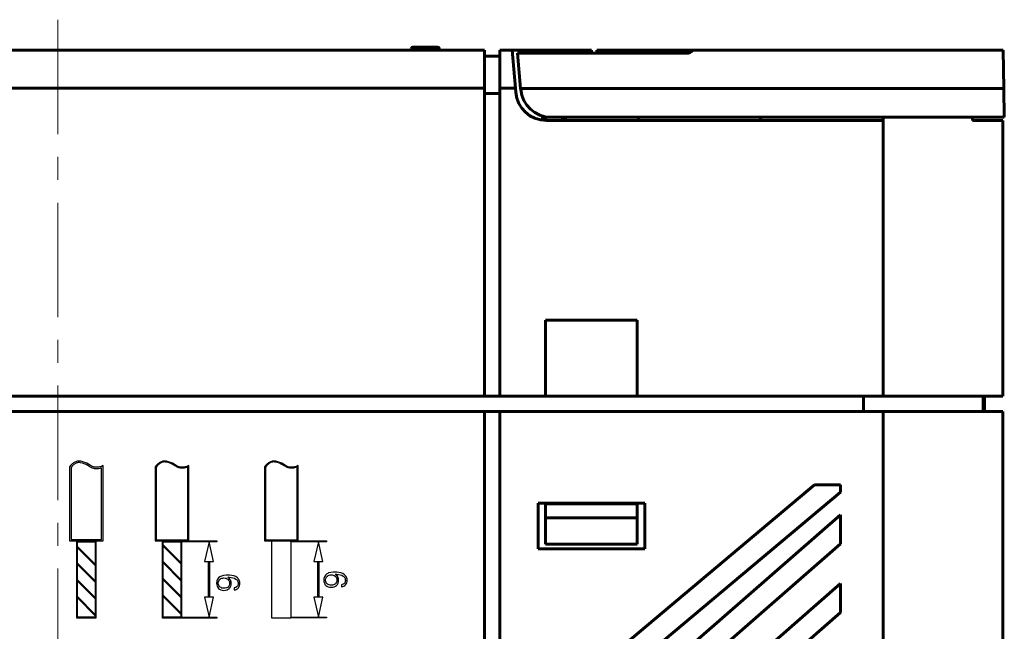
# Model space of a CAD drawing. Units: millimetres. Extents: x 26 to 395, y 18 to 264.
# Drawn here: x 330 to 395, y 224 to 264 of the extents above; entities that cross this region are included whole.
import ezdxf

# ---------------------------------------------------------------- set-up
doc = ezdxf.new("R2010")
doc.units = ezdxf.units.MM
for name, pattern in [('K5LT_AXLED', [12, 7.5, -1.5, 1.5, -1.5]), ('K5LT_BASIC', [0]), ('K5LT_THIN', [0])]:
    doc.linetypes.add(name, pattern=pattern)
for name, color, linetype in [('FOR', 7, 'Continuous'), ('G', 5, 'Continuous'), ('OSI', 1, 'Continuous')]:
    doc.layers.add(name, color=color, linetype=linetype)

msp = doc.modelspace()

# ---------------------------------------------------------------- linework, layer by layer
for points in [[(334.825, 234.699), (334.812, 234.707), (334.696, 234.78), (334.57, 234.846), (334.442, 234.9), (334.311, 234.943), (334.178, 234.973), (334.101, 234.983), (333.987, 234.985), (333.993, 234.986), (333.943, 234.977), (333.893, 234.963), (333.844, 234.946), (333.796, 234.924), (333.749, 234.899), (333.703, 234.87), (333.658, 234.836), (333.615, 234.8), (333.574, 234.759), (333.535, 234.716), (333.446, 234.607), (333.446, 229.754), (335.643, 229.754), (335.643, 234.692), (335.533, 234.64), (335.468, 234.616), (335.403, 234.598), (335.336, 234.586), (335.27, 234.579), (335.203, 234.578), (335.153, 234.578), (335.103, 234.583), (335.054, 234.592), (335.005, 234.606), (334.957, 234.624), (334.909, 234.646), (334.863, 234.672), (334.825, 234.699)], [(334.769, 234.615), (334.758, 234.622), (334.646, 234.693), (334.527, 234.755), (334.407, 234.806), (334.284, 234.846), (334.16, 234.874), (334.088, 234.883), (334.006, 234.886), (333.965, 234.879), (333.923, 234.867), (333.881, 234.853), (333.84, 234.834), (333.8, 234.812), (333.76, 234.787), (333.721, 234.758), (333.683, 234.725), (333.646, 234.69), (333.611, 234.65), (333.546, 234.571), (333.546, 229.853), (335.543, 229.853), (335.543, 234.537), (335.499, 234.521), (335.425, 234.5), (335.351, 234.486), (335.276, 234.479), (335.204, 234.477), (335.148, 234.478), (335.089, 234.484), (335.031, 234.495), (334.974, 234.511), (334.918, 234.531), (334.863, 234.557), (334.81, 234.587), (334.769, 234.615)], [(340.445, 234.699), (340.432, 234.707), (340.316, 234.78), (340.19, 234.846), (340.062, 234.9), (339.931, 234.943), (339.798, 234.973), (339.721, 234.983), (339.607, 234.985), (339.613, 234.986), (339.563, 234.977), (339.514, 234.963), (339.464, 234.946), (339.416, 234.924), (339.369, 234.899), (339.323, 234.87), (339.279, 234.836), (339.236, 234.8), (339.194, 234.759), (339.155, 234.716), (339.066, 234.607), (339.066, 229.754), (341.263, 229.754), (341.263, 234.692), (341.152, 234.64), (341.088, 234.616), (341.022, 234.598), (340.956, 234.586), (340.89, 234.579), (340.823, 234.578), (340.773, 234.578), (340.723, 234.583), (340.674, 234.592), (340.625, 234.606), (340.576, 234.624), (340.529, 234.646), (340.483, 234.672), (340.445, 234.699)], [(340.411, 234.649), (340.399, 234.656), (340.286, 234.728), (340.165, 234.792), (340.041, 234.844), (339.915, 234.884), (339.787, 234.913), (339.713, 234.923), (339.621, 234.926), (339.576, 234.918), (339.531, 234.906), (339.487, 234.89), (339.443, 234.87), (339.4, 234.847), (339.357, 234.82), (339.316, 234.789), (339.276, 234.755), (339.238, 234.718), (339.2, 234.676), (339.126, 234.585), (339.126, 229.814), (341.203, 229.814), (341.203, 234.597), (341.175, 234.584), (341.106, 234.559), (341.036, 234.54), (340.965, 234.526), (340.893, 234.519), (340.823, 234.518), (340.77, 234.518), (340.715, 234.523), (340.66, 234.534), (340.606, 234.549), (340.553, 234.568), (340.501, 234.593), (340.451, 234.621), (340.411, 234.649)], [(347.616, 234.699), (347.603, 234.707), (347.487, 234.78), (347.361, 234.846), (347.233, 234.9), (347.102, 234.943), (346.969, 234.973), (346.892, 234.983), (346.778, 234.985), (346.784, 234.986), (346.734, 234.977), (346.684, 234.963), (346.635, 234.946), (346.587, 234.924), (346.54, 234.899), (346.494, 234.87), (346.45, 234.836), (346.407, 234.8), (346.365, 234.759), (346.326, 234.716), (346.237, 234.607), (346.237, 229.754), (348.434, 229.754), (348.434, 234.692), (348.323, 234.64), (348.259, 234.616), (348.193, 234.598), (348.127, 234.586), (348.061, 234.579), (347.994, 234.578), (347.944, 234.578), (347.894, 234.583), (347.845, 234.592), (347.796, 234.606), (347.747, 234.624), (347.7, 234.646), (347.654, 234.672), (347.616, 234.699)], [(347.582, 234.649), (347.57, 234.656), (347.457, 234.728), (347.336, 234.792), (347.212, 234.844), (347.086, 234.885), (346.958, 234.914), (346.884, 234.923), (346.792, 234.926), (346.747, 234.918), (346.702, 234.906), (346.658, 234.89), (346.614, 234.871), (346.571, 234.847), (346.528, 234.82), (346.487, 234.79), (346.447, 234.755), (346.409, 234.718), (346.371, 234.677), (346.297, 234.586), (346.297, 229.814), (348.374, 229.814), (348.374, 234.597), (348.346, 234.584), (348.277, 234.559), (348.207, 234.54), (348.136, 234.526), (348.064, 234.519), (347.994, 234.518), (347.941, 234.518), (347.886, 234.524), (347.831, 234.534), (347.777, 234.549), (347.724, 234.569), (347.673, 234.593), (347.622, 234.622), (347.582, 234.649)], [(335.174, 229.754), (335.174, 224.694), (333.915, 224.694), (333.915, 229.754), (335.174, 229.754)], [(335.114, 229.694), (335.114, 224.754), (333.975, 224.754), (333.975, 229.694), (335.114, 229.694)], [(333.975, 229.394), (333.975, 229.307)], [(333.975, 229.394), (335.114, 228.229)], [(340.794, 229.754), (340.794, 224.694), (339.535, 224.694), (339.535, 229.754), (340.794, 229.754)], [(340.734, 229.694), (340.734, 224.754), (339.595, 224.754), (339.595, 229.694), (340.734, 229.694)], [(339.595, 229.494), (339.595, 229.407)], [(339.595, 229.494), (340.734, 228.329)], [(340.734, 228.242), (339.595, 229.407)], [(340.794, 229.754), (343.101, 229.754), (343.101, 229.694), (340.794, 229.694), (340.794, 229.754)], [(342.594, 229.694), (342.294, 228.396), (342.894, 228.395), (342.594, 229.694)], [(346.706, 229.754), (347.965, 229.754), (347.965, 224.694), (346.706, 224.694), (346.706, 229.754)], [(347.965, 229.754), (350.298, 229.754), (350.298, 229.694), (347.965, 229.694), (347.965, 229.754)], [(349.765, 229.694), (349.465, 228.396), (350.065, 228.395), (349.765, 229.694)], [(335.114, 228.142), (333.975, 229.307)], [(333.975, 228.294), (333.975, 228.207)], [(333.975, 228.294), (335.114, 227.129)], [(335.114, 227.042), (333.975, 228.207)], [(335.114, 228.229), (335.114, 228.142)], [(339.595, 228.394), (339.595, 228.307)], [(339.595, 228.394), (340.734, 227.229)], [(340.734, 227.142), (339.595, 228.307)], [(340.734, 228.329), (340.734, 228.242)], [(342.563, 228.396), (342.623, 228.395), (342.624, 226.052), (342.564, 226.052), (342.563, 228.396)], [(349.734, 228.396), (349.794, 228.396), (349.795, 226.052), (349.735, 226.052), (349.734, 228.396)], [(344.246, 226.534), (344.33, 226.551), (344.405, 226.581), (344.468, 226.618), (344.522, 226.673), (344.559, 226.735), (344.589, 226.802), (344.609, 226.882), (344.614, 226.97), (344.609, 227.045), (344.593, 227.117), (344.568, 227.179), (344.534, 227.238), (344.497, 227.288), (344.451, 227.334), (344.342, 227.406), (344.213, 227.456), (344.079, 227.485), (343.941, 227.506), (343.804, 227.51), (343.708, 227.506), (343.541, 227.489), (343.403, 227.447), (343.344, 227.422), (343.294, 227.393), (343.211, 227.326), (343.148, 227.242), (343.11, 227.146), (343.098, 227.096), (343.09, 226.987), (343.098, 226.878), (343.123, 226.786), (343.165, 226.702), (343.219, 226.635), (343.29, 226.581), (343.369, 226.543), (343.465, 226.518), (343.574, 226.509), (343.683, 226.518), (343.774, 226.543), (343.858, 226.581), (343.925, 226.635), (343.979, 226.702), (344.021, 226.782), (344.046, 226.878), (344.054, 226.983), (344.05, 227.058), (344.033, 227.125), (344.012, 227.184), (343.983, 227.23), (343.908, 227.309), (343.824, 227.376), (343.933, 227.368), (344.046, 227.355), (344.159, 227.33), (344.267, 227.297), (344.359, 227.246), (344.401, 227.213), (344.434, 227.175), (344.463, 227.129), (344.484, 227.079), (344.497, 227.02), (344.501, 226.957), (344.497, 226.899), (344.484, 226.849), (344.459, 226.802), (344.397, 226.731), (344.351, 226.706), (344.3, 226.685), (344.246, 226.673), (344.246, 226.534)], [(351.281, 226.734), (351.365, 226.751), (351.44, 226.781), (351.503, 226.818), (351.557, 226.873), (351.594, 226.935), (351.624, 227.002), (351.645, 227.082), (351.649, 227.17), (351.645, 227.245), (351.628, 227.317), (351.603, 227.379), (351.569, 227.438), (351.532, 227.488), (351.486, 227.534), (351.377, 227.606), (351.248, 227.656), (351.114, 227.685), (350.976, 227.706), (350.839, 227.71), (350.743, 227.706), (350.576, 227.689), (350.438, 227.647), (350.379, 227.622), (350.329, 227.593), (350.246, 227.526), (350.183, 227.442), (350.145, 227.346), (350.133, 227.296), (350.125, 227.187), (350.133, 227.078), (350.158, 226.986), (350.2, 226.902), (350.254, 226.835), (350.325, 226.781), (350.404, 226.743), (350.5, 226.718), (350.609, 226.709), (350.717, 226.718), (350.809, 226.743), (350.893, 226.781), (350.96, 226.835), (351.014, 226.902), (351.056, 226.982), (351.081, 227.078), (351.089, 227.183), (351.085, 227.258), (351.068, 227.325), (351.047, 227.384), (351.018, 227.43), (350.943, 227.509), (350.859, 227.576), (350.968, 227.568), (351.081, 227.555), (351.194, 227.53), (351.302, 227.497), (351.394, 227.446), (351.436, 227.413), (351.469, 227.375), (351.498, 227.329), (351.519, 227.279), (351.532, 227.22), (351.536, 227.157), (351.532, 227.099), (351.519, 227.049), (351.494, 227.002), (351.432, 226.931), (351.386, 226.906), (351.336, 226.885), (351.281, 226.873), (351.281, 226.734)], [(350.976, 227.187), (350.972, 227.107), (350.951, 227.036), (350.922, 226.977), (350.88, 226.927), (350.83, 226.889), (350.768, 226.864), (350.697, 226.848), (350.613, 226.843), (350.546, 226.848), (350.479, 226.86), (350.417, 226.885), (350.358, 226.919), (350.308, 226.965), (350.271, 227.023), (350.246, 227.099), (350.237, 227.141), (350.237, 227.229), (350.246, 227.271), (350.271, 227.342), (350.308, 227.4), (350.358, 227.446), (350.413, 227.48), (350.475, 227.505), (350.542, 227.518), (350.605, 227.522), (350.68, 227.518), (350.747, 227.501), (350.809, 227.472), (350.868, 227.434), (350.914, 227.384), (350.947, 227.325), (350.968, 227.262), (350.976, 227.187)], [(333.975, 227.194), (333.975, 227.107)], [(333.975, 227.194), (335.114, 226.029)], [(335.114, 225.942), (333.975, 227.107)], [(335.114, 227.129), (335.114, 227.042)], [(339.595, 227.294), (339.595, 227.207)], [(339.595, 227.294), (340.734, 226.129)], [(340.734, 226.042), (339.595, 227.207)], [(340.734, 227.229), (340.734, 227.142)], [(343.941, 226.987), (343.937, 226.907), (343.916, 226.836), (343.887, 226.777), (343.845, 226.727), (343.795, 226.689), (343.733, 226.664), (343.662, 226.648), (343.578, 226.643), (343.511, 226.648), (343.444, 226.66), (343.382, 226.685), (343.323, 226.719), (343.273, 226.765), (343.236, 226.823), (343.211, 226.899), (343.202, 226.941), (343.202, 227.029), (343.211, 227.071), (343.236, 227.142), (343.273, 227.2), (343.323, 227.246), (343.378, 227.28), (343.44, 227.305), (343.507, 227.318), (343.57, 227.322), (343.645, 227.318), (343.712, 227.301), (343.774, 227.272), (343.833, 227.234), (343.879, 227.184), (343.912, 227.125), (343.933, 227.062), (343.941, 226.987)], [(333.975, 226.094), (333.975, 226.007)], [(333.975, 226.094), (335.114, 224.929)], [(339.595, 226.194), (339.595, 226.107)], [(339.595, 226.194), (340.734, 225.029)], [(340.734, 224.942), (339.595, 226.107)], [(340.734, 226.129), (340.734, 226.042)], [(335.114, 224.842), (333.975, 226.007)], [(335.114, 226.029), (335.114, 225.942)], [(342.894, 226.051), (342.294, 226.051), (342.594, 224.752), (342.894, 226.051)], [(350.065, 226.053), (349.465, 226.053), (349.765, 224.754), (350.065, 226.053)], [(335.114, 224.929), (335.114, 224.842)], [(340.734, 225.029), (340.734, 224.942)], [(340.794, 224.754), (343.107, 224.754), (343.107, 224.694), (340.794, 224.694), (340.794, 224.754)], [(347.964, 224.755), (350.295, 224.755), (350.295, 224.695), (347.964, 224.695), (347.964, 224.755)]]:
    msp.add_lwpolyline(points)
at = {"layer": 'FOR', "linetype": 'K5LT_THIN', "lineweight": 18}
for p, q in [((355.961, 262.033), (355.959, 261.932)), ((355.961, 262.132), (355.961, 262.033)), ((357.59, 262.033), (355.961, 262.033)), ((357.59, 262.033), (357.59, 262.132)), ((357.592, 261.932), (357.59, 262.033))]:
    msp.add_line(p, q, dxfattribs=at)
for centre, start, end in [((355.911, 260.599), 88.00413, 91.99587), ((357.64, 260.599), 88.00397, 91.99603)]:
    msp.add_arc(centre, 1.435, start, end, dxfattribs=at)
at = {"layer": 'G', "linetype": 'K5LT_BASIC', "lineweight": 60}
for p, q in [((360.676, 261.932), (304.676, 261.932)), ((355.861, 262.033), (355.859, 261.932)), ((357.59, 262.132), (355.961, 262.132)), ((357.692, 261.932), (357.69, 262.033)), ((360.676, 259.432), (360.676, 261.932)), ((361.676, 261.932), (361.676, 259.432)), ((361.676, 261.932), (362.476, 261.932)), ((362.694, 259.432), (362.476, 261.932)), ((362.476, 261.932), (367.676, 261.932)), ((363.036, 259.423), (362.834, 261.732)), ((362.834, 261.732), (373.926, 261.732)), ((367.676, 261.922), (367.154, 261.732)), ((367.676, 261.922), (367.676, 261.932)), ((367.676, 261.732), (367.676, 261.922)), ((368.026, 261.732), (368.026, 261.932)), ((368.026, 261.932), (373.926, 261.932)), ((373.926, 261.932), (374.326, 261.932)), ((374.326, 261.932), (394.691, 261.932)), ((394.735, 259.423), (394.691, 261.932)), ((361.676, 261.532), (360.676, 261.532)), ((304.676, 259.432), (360.676, 259.432)), ((360.676, 259.432), (360.676, 239.232)), ((360.676, 259.082), (361.676, 259.082)), ((361.676, 239.232), (361.676, 259.432)), ((361.676, 259.432), (362.694, 259.432)), ((362.718, 259.157), (362.694, 259.432)), ((363.042, 259.357), (363.036, 259.423)), ((394.735, 259.423), (363.036, 259.423)), ((394.768, 257.532), (394.735, 259.423)), ((364.476, 257.611), (364.476, 257.346)), ((364.676, 257.332), (364.676, 257.564)), ((364.711, 257.332), (386.826, 257.332)), ((364.726, 257.556), (364.726, 257.532)), ((365.034, 257.532), (364.726, 257.532)), ((394.768, 257.532), (365.034, 257.532)), ((365.776, 257.532), (365.776, 257.332)), ((365.976, 257.332), (365.976, 257.532)), ((370.776, 257.532), (370.776, 257.332)), ((378.776, 257.332), (378.776, 257.532)), ((386.826, 257.332), (386.826, 257.532)), ((386.826, 257.332), (386.826, 239.232)), ((392.676, 257.532), (392.676, 257.332)), ((392.676, 257.332), (394.676, 257.332)), ((394.676, 239.232), (394.676, 257.332)), ((370.676, 244.232), (364.676, 244.232)), ((364.676, 244.232), (364.676, 239.232)), ((370.676, 239.232), (370.676, 244.232)), ((304.676, 239.232), (360.676, 239.232)), ((360.676, 239.232), (361.676, 239.232)), ((361.676, 239.232), (364.676, 239.232)), ((364.676, 239.232), (370.676, 239.232)), ((370.676, 239.232), (386.826, 239.232)), ((385.526, 238.232), (385.526, 239.232)), ((386.826, 239.232), (390.751, 239.232)), ((390.751, 239.232), (394.676, 239.232)), ((393.376, 239.232), (393.376, 238.232)), ((393.476, 238.232), (393.476, 239.232)), ((304.676, 238.232), (360.676, 238.232)), ((360.676, 238.232), (360.676, 178.232)), ((360.676, 238.232), (361.676, 238.232)), ((361.676, 238.232), (386.826, 238.232)), ((361.676, 178.232), (361.676, 238.232)), ((386.826, 238.232), (386.826, 187.047)), ((386.826, 238.232), (390.826, 238.232)), ((390.826, 238.232), (394.676, 238.232)), ((394.676, 191.188), (394.676, 238.232)), ((382.326, 233.436), (363.276, 217.451)), ((382.326, 233.436), (384.026, 233.436)), ((384.026, 233.436), (384.026, 232.939)), ((363.276, 215.564), (384.026, 232.939)), ((371.176, 232.232), (364.176, 232.232)), ((364.176, 232.232), (364.176, 229.232)), ((370.676, 232.182), (364.676, 232.182)), ((364.676, 232.182), (364.676, 231.26)), ((370.676, 231.26), (370.676, 232.182)), ((371.176, 229.232), (371.176, 232.232)), ((384.026, 231.453), (363.276, 213.371)), ((364.676, 231.26), (364.676, 229.528)), ((370.676, 231.26), (364.676, 231.26)), ((370.676, 229.528), (370.676, 231.26)), ((384.026, 229.564), (384.026, 231.453)), ((363.276, 211.482), (384.026, 229.564)), ((364.676, 229.528), (370.676, 229.528)), ((364.176, 229.232), (371.176, 229.232)), ((384.026, 226.953), (363.276, 208.871)), ((384.026, 225.064), (384.026, 226.953)), ((363.276, 206.982), (384.026, 225.064))]:
    msp.add_line(p, q, dxfattribs=at)
for centre, radius, start, end in [((355.961, 262.032), 0.1, 90, 179), ((357.59, 262.032), 0.1, 1, 90), ((373.926, 262.232), 0.5, 270, 323.1301), ((364.711, 259.332), 2, 185, 270), ((365.034, 259.532), 2, 185, 270)]:
    msp.add_arc(centre, radius, start, end, dxfattribs=at)
at = {"layer": 'OSI', "linetype": 'K5LT_AXLED', "lineweight": 18}
msp.add_line((332.676, 263.932), (332.676, 176.232), dxfattribs=at)

doc.saveas('drawing.dxf')
